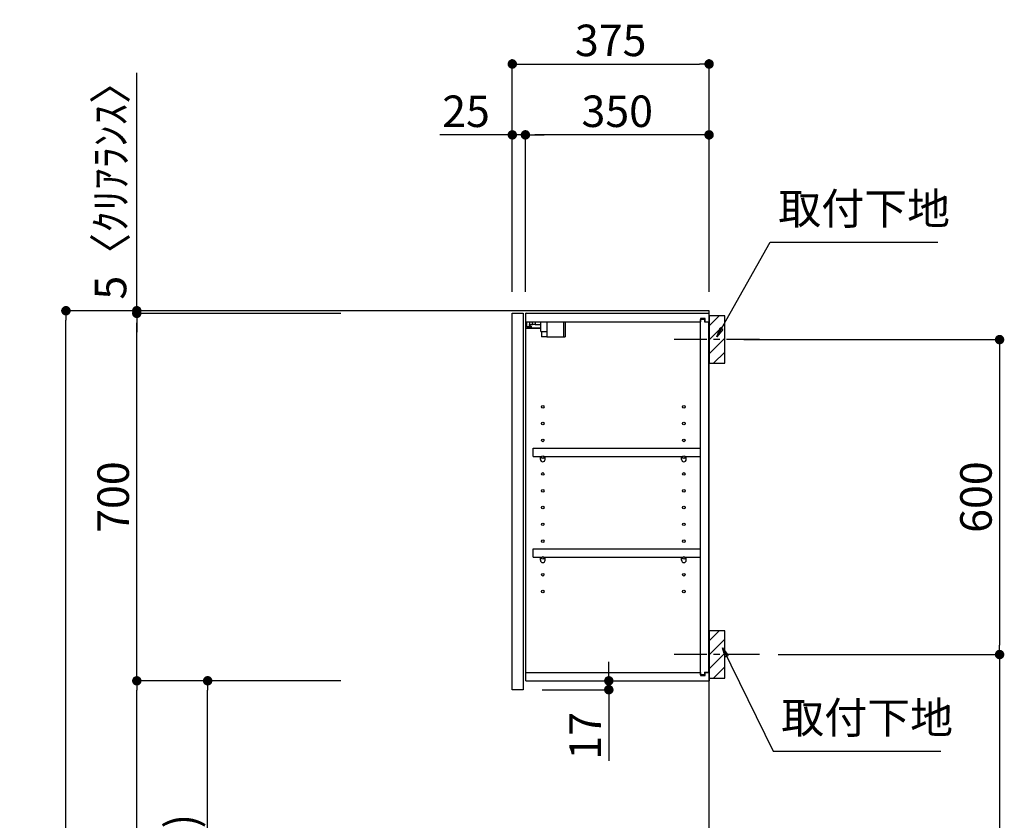
# Model space of a CAD drawing. Extents: x 0 to 26473, y -22053 to -13183.
# Drawn here: x 21958 to 23834, y -18548 to -17023 of the extents above; entities that cross this region are included whole.
import ezdxf

# ---------------------------------------------------------------- set-up
doc = ezdxf.new("R2010")
doc.units = 0
doc.header["$LTSCALE"] = 50
doc.header["$MEASUREMENT"] = 0
doc.linetypes.add('CENTER', pattern=[2, 1.25, -0.25, 0.25, -0.25])
doc.layers.get('0').update_dxf_attribs({"linetype": 'CONTINUOUS'})
doc.layers.get('DEFPOINTS').update_dxf_attribs({"color": 146, "linetype": 'CONTINUOUS'})
for name, color, linetype in [('111-壁仕上', 3, 'CONTINUOUS'), ('122-扉', 6, 'CONTINUOUS'), ('130-穴加工', 9, 'CONTINUOUS'), ('141-パーツ', 31, 'CONTINUOUS'), ('150-機器', 8, 'CONTINUOUS'), ('160-文字', 254, 'CONTINUOUS'), ('166-寸法B', 11, 'CONTINUOUS'), ('180-補助', 161, 'CONTINUOUS')]:
    doc.layers.add(name, color=color, linetype=linetype)
doc.styles.add('KH001', font='txt')
doc.dimstyles.new('KH1xx030', dxfattribs={"dimscale": 30, "dimtxt": 2, "dimasz": 0.6, "dimexe": 0.3, "dimexo": 1.2, "dimgap": 0.5, "dimtad": 3, "dimdec": 1, "dimdsep": 46, "dimlunit": 6, "dimtxsty": 'KH001', "dimblk": 'DOT', "dimcen": 1, "dimdle": 1, "dimclrd": 256, "dimclre": 256, "dimclrt": 256, "dimadec": 0, "dimazin": 0, "dimtfac": 1, "dimtdec": 1, "dimtix": 1, "dimtmove": 2, "dimatfit": 3, "dimldrblk": 'CLOSEDBLANK', "dimfxl": 1, "dimtolj": 1, "dimtzin": 0, "dimlwd": -1, "dimlwe": -1, "dimarcsym": 0})

# ---------------------------------------------------------------- blocks, each defined once
blk = doc.blocks.new('_Dot')
at = {"color": 0, "linetype": 'ByBlock', "lineweight": -2}
blk.add_line((-0.5, 0), (-1, 0), dxfattribs=at)
at = {"color": 0, "linetype": 'ByBlock', "const_width": 0.5}
blk.add_lwpolyline([(-0.25, 0, 1), (0.25, 0, 1)], format="xyb", close=True, dxfattribs=at)
blk = doc.blocks.new('*D36')
at = {"layer": '166-寸法B', "transparency": 16777216}
for p, q in [((22570.2, -17577), (22037.1, -17577)), ((22046.1, -19959), (22046.1, -17595)), ((22586.2, -19977), (22037.1, -19977))]:
    blk.add_line(p, q, dxfattribs=at)
at = {"layer": 'DEFPOINTS', "color": 0, "transparency": 16777216}
for p in [(22046.1, -17577), (22606.2, -17577), (22622.2, -19977)]:
    blk.add_point(p, dxfattribs=at)
at = {"layer": '166-寸法B', "transparency": 16777216, "xscale": 18, "yscale": 18, "zscale": 18}
for p, rotation in [((22046.1, -17577), 90), ((22046.1, -19977), 270)]:
    blk.add_blockref('_Dot', p, dxfattribs=dict(at, rotation=rotation))
at = {"layer": '166-寸法B', "transparency": 16777216, "insert": (21997.3, -18777), "char_height": 60, "attachment_point": 5, "rotation": 90, "style": 'KH001'}
blk.add_mtext('\\A1;2,400', dxfattribs=at)
blk = doc.blocks.new('_ClosedBlank')
at = {"color": 0, "linetype": 'ByBlock', "lineweight": -2}
for p, q in [((-1, 0.17), (0, 0)), ((-1, 0.17), (-1, -0.17)), ((0, 0), (-1, -0.17))]:
    blk.add_line(p, q, dxfattribs=at)
blk = doc.blocks.new('*D200')
at = {"layer": '166-寸法B', "transparency": 16777216}
for p, q in [((23337.7, -17632), (23834.3, -17632)), ((23825.3, -17650), (23825.3, -18214)), ((23403.5, -18232), (23834.3, -18232))]:
    blk.add_line(p, q, dxfattribs=at)
at = {"layer": 'DEFPOINTS', "color": 0, "transparency": 16777216}
for p in [(23301.7, -17632), (23367.5, -18232), (23825.3, -18232)]:
    blk.add_point(p, dxfattribs=at)
at = {"layer": '166-寸法B', "transparency": 16777216, "xscale": 18, "yscale": 18, "zscale": 18}
for p, rotation in [((23825.3, -17632), 90), ((23825.3, -18232), 270)]:
    blk.add_blockref('_Dot', p, dxfattribs=dict(at, rotation=rotation))
at = {"layer": '166-寸法B', "transparency": 16777216, "insert": (23780.3, -17932), "char_height": 60, "attachment_point": 5, "rotation": 90, "style": 'KH001'}
blk.add_mtext('\\A1;600', dxfattribs=at)
blk = doc.blocks.new('*D201')
at = {"layer": '166-寸法B', "transparency": 16777216}
for p, q in [((23403.5, -18232), (23834.3, -18232)), ((23825.3, -18250), (23825.3, -19959)), ((23322.7, -19977), (23834.3, -19977))]:
    blk.add_line(p, q, dxfattribs=at)
at = {"layer": 'DEFPOINTS', "color": 0, "transparency": 16777216}
for p in [(23367.5, -18232), (23286.7, -19977), (23825.3, -19977)]:
    blk.add_point(p, dxfattribs=at)
at = {"layer": '166-寸法B', "transparency": 16777216, "xscale": 18, "yscale": 18, "zscale": 18}
for p, rotation in [((23825.3, -18232), 90), ((23825.3, -19977), 270)]:
    blk.add_blockref('_Dot', p, dxfattribs=dict(at, rotation=rotation))
at = {"layer": '166-寸法B', "transparency": 16777216, "insert": (23770.7, -19145.1), "char_height": 60, "attachment_point": 5, "rotation": 90, "style": 'KH001'}
blk.add_mtext('\\A1;1,745', dxfattribs=at)
blk = doc.blocks.new('*D202')
at = {"layer": '166-寸法B', "transparency": 16777216}
for p, q in [((22896.7, -17541), (22896.7, -17098)), ((22914.7, -17107), (23253.7, -17107)), ((23271.7, -17541), (23271.7, -17098))]:
    blk.add_line(p, q, dxfattribs=at)
at = {"layer": 'DEFPOINTS', "color": 0, "transparency": 16777216}
for p in [(23271.7, -17107), (22896.7, -17577), (23271.7, -17577)]:
    blk.add_point(p, dxfattribs=at)
at = {"layer": '166-寸法B', "transparency": 16777216, "xscale": 18, "yscale": 18, "zscale": 18, "rotation": 180}
blk.add_blockref('_Dot', (22896.7, -17107), dxfattribs=at)
at = {"layer": '166-寸法B', "transparency": 16777216, "xscale": 18, "yscale": 18, "zscale": 18}
blk.add_blockref('_Dot', (23271.7, -17107), dxfattribs=at)
at = {"layer": '166-寸法B', "transparency": 16777216, "insert": (23084.2, -17062), "char_height": 60, "attachment_point": 5, "style": 'KH001'}
blk.add_mtext('\\A1;375', dxfattribs=at)
blk = doc.blocks.new('*D203')
at = {"layer": '166-寸法B', "linetype": 'ByBlock', "transparency": 16777216}
for p, q in [((22921.7, -17541), (22921.7, -17233)), ((23253.7, -17242), (22939.7, -17242)), ((23271.7, -17541), (23271.7, -17233))]:
    blk.add_line(p, q, dxfattribs=at)
at = {"layer": 'DEFPOINTS', "color": 0, "transparency": 16777216}
for p in [(22921.7, -17242), (22921.7, -17577), (23271.7, -17577)]:
    blk.add_point(p, dxfattribs=at)
at = {"layer": '166-寸法B', "transparency": 16777216, "xscale": 18, "yscale": 18, "zscale": 18, "rotation": 180}
blk.add_blockref('_Dot', (22921.7, -17242), dxfattribs=at)
at = {"layer": '166-寸法B', "transparency": 16777216, "xscale": 18, "yscale": 18, "zscale": 18}
blk.add_blockref('_Dot', (23271.7, -17242), dxfattribs=at)
at = {"layer": '166-寸法B', "transparency": 16777216, "insert": (23096.7, -17197), "char_height": 60, "attachment_point": 5, "style": 'KH001'}
blk.add_mtext('\\A1;350', dxfattribs=at)
blk = doc.blocks.new('*D204')
at = {"layer": '166-寸法B', "linetype": 'ByBlock', "transparency": 16777216}
for p, q in [((22896.7, -17242), (22758.6, -17242)), ((22878.7, -17242), (22860.7, -17242)), ((22896.7, -17541), (22896.7, -17233)), ((22921.7, -17242), (22896.7, -17242)), ((22921.7, -17541), (22921.7, -17233)), ((22939.7, -17242), (22957.7, -17242))]:
    blk.add_line(p, q, dxfattribs=at)
at = {"layer": 'DEFPOINTS', "color": 0, "transparency": 16777216}
for p in [(22896.7, -17242), (22896.7, -17577), (22921.7, -17577)]:
    blk.add_point(p, dxfattribs=at)
at = {"layer": '166-寸法B', "transparency": 16777216, "xscale": 18, "yscale": 18, "zscale": 18}
blk.add_blockref('_Dot', (22896.7, -17242), dxfattribs=at)
at = {"layer": '166-寸法B', "transparency": 16777216, "xscale": 18, "yscale": 18, "zscale": 18, "rotation": 180}
blk.add_blockref('_Dot', (22921.7, -17242), dxfattribs=at)
at = {"layer": '166-寸法B', "transparency": 16777216, "insert": (22808.5, -17197), "char_height": 60, "attachment_point": 5, "style": 'KH001'}
blk.add_mtext('\\A1;25', dxfattribs=at)
blk = doc.blocks.new('*D205')
at = {"layer": '166-寸法B', "transparency": 16777216}
for p, q in [((22570.2, -18282), (22307.1, -18282)), ((22316.1, -19099), (22316.1, -18300)), ((22585.7, -19117), (22307.1, -19117))]:
    blk.add_line(p, q, dxfattribs=at)
at = {"layer": 'DEFPOINTS', "color": 0, "transparency": 16777216}
for p in [(22316.1, -18282), (22606.2, -18282), (22621.7, -19117)]:
    blk.add_point(p, dxfattribs=at)
at = {"layer": '166-寸法B', "transparency": 16777216, "xscale": 18, "yscale": 18, "zscale": 18}
for p, rotation in [((22316.1, -18282), 90), ((22316.1, -19117), 270)]:
    blk.add_blockref('_Dot', p, dxfattribs=dict(at, rotation=rotation))
at = {"layer": '166-寸法B', "transparency": 16777216, "insert": (22266.1, -18699.5), "char_height": 60, "attachment_point": 5, "rotation": 90, "style": 'KH001'}
blk.add_mtext('\\A1;835(785)', dxfattribs=at)
blk = doc.blocks.new('*D206')
at = {"layer": '166-寸法B', "transparency": 16777216}
for p, q in [((22570.2, -17582), (22172.1, -17582)), ((22181.1, -18264), (22181.1, -17600)), ((22570.2, -18282), (22172.1, -18282))]:
    blk.add_line(p, q, dxfattribs=at)
at = {"layer": 'DEFPOINTS', "color": 0, "transparency": 16777216}
for p in [(22181.1, -17582), (22606.2, -17582), (22606.2, -18282)]:
    blk.add_point(p, dxfattribs=at)
at = {"layer": '166-寸法B', "transparency": 16777216, "xscale": 18, "yscale": 18, "zscale": 18}
for p, rotation in [((22181.1, -17582), 90), ((22181.1, -18282), 270)]:
    blk.add_blockref('_Dot', p, dxfattribs=dict(at, rotation=rotation))
at = {"layer": '166-寸法B', "transparency": 16777216, "insert": (22136.1, -17932), "char_height": 60, "attachment_point": 5, "rotation": 90, "style": 'KH001'}
blk.add_mtext('\\A1;700', dxfattribs=at)
blk = doc.blocks.new('*D207')
at = {"layer": '166-寸法B', "transparency": 16777216}
for p, q in [((22181.1, -17577), (22181.1, -17124)), ((22181.1, -17559), (22181.1, -17541)), ((22570.2, -17577), (22172.1, -17577)), ((22181.1, -17582), (22181.1, -17577)), ((22570.2, -17582), (22172.1, -17582)), ((22181.1, -17600), (22181.1, -17618))]:
    blk.add_line(p, q, dxfattribs=at)
at = {"layer": 'DEFPOINTS', "color": 0, "transparency": 16777216}
for p in [(22181.1, -17577), (22606.2, -17577), (22606.2, -17582)]:
    blk.add_point(p, dxfattribs=at)
at = {"layer": '166-寸法B', "transparency": 16777216, "xscale": 18, "yscale": 18, "zscale": 18}
for p, rotation in [((22181.1, -17577), 270), ((22181.1, -17582), 90)]:
    blk.add_blockref('_Dot', p, dxfattribs=dict(at, rotation=rotation))
at = {"layer": '166-寸法B', "transparency": 16777216, "insert": (22131.1, -17328.5), "char_height": 60, "attachment_point": 5, "rotation": 90, "style": 'KH001'}
blk.add_mtext('\\A1;5〈ｸﾘｱﾗﾝｽ〉', dxfattribs=at)
blk = doc.blocks.new('*D208')
at = {"layer": '166-寸法B', "transparency": 16777216}
for p, q in [((23080.6, -18264), (23080.6, -18246)), ((22958.7, -18282), (23089.6, -18282)), ((23080.6, -18299), (23080.6, -18282)), ((22953.7, -18299), (23089.6, -18299)), ((23080.6, -18299), (23080.6, -18434.4)), ((23080.6, -18317), (23080.6, -18335))]:
    blk.add_line(p, q, dxfattribs=at)
at = {"layer": 'DEFPOINTS', "color": 0, "transparency": 16777216}
for p in [(22922.7, -18282), (23080.6, -18282), (22917.7, -18299)]:
    blk.add_point(p, dxfattribs=at)
at = {"layer": '166-寸法B', "transparency": 16777216, "xscale": 18, "yscale": 18, "zscale": 18}
for p, rotation in [((23080.6, -18282), 270), ((23080.6, -18299), 90)]:
    blk.add_blockref('_Dot', p, dxfattribs=dict(at, rotation=rotation))
at = {"layer": '166-寸法B', "transparency": 16777216, "insert": (23035.6, -18386.8), "char_height": 60, "attachment_point": 5, "rotation": 90, "style": 'KH001'}
blk.add_mtext('\\A1;17', dxfattribs=at)
blk = doc.blocks.new('*D209')
at = {"layer": '166-寸法B', "transparency": 16777216}
for p, q in [((22570.2, -18282), (22172.1, -18282)), ((22181.1, -19959), (22181.1, -18300)), ((22586.2, -19977), (22172.1, -19977))]:
    blk.add_line(p, q, dxfattribs=at)
at = {"layer": 'DEFPOINTS', "color": 0, "transparency": 16777216}
for p in [(22181.1, -18282), (22606.2, -18282), (22622.2, -19977)]:
    blk.add_point(p, dxfattribs=at)
at = {"layer": '166-寸法B', "transparency": 16777216, "xscale": 18, "yscale": 18, "zscale": 18}
for p, rotation in [((22181.1, -18282), 90), ((22181.1, -19977), 270)]:
    blk.add_blockref('_Dot', p, dxfattribs=dict(at, rotation=rotation))
at = {"layer": '166-寸法B', "transparency": 16777216, "insert": (22132.3, -19129.5), "char_height": 60, "attachment_point": 5, "rotation": 90, "style": 'KH001'}
blk.add_mtext('\\A1;1,695', dxfattribs=at)

msp = doc.modelspace()

# ---------------------------------------------------------------- hatches: boundary and pattern name
at = {"layer": '180-補助'}
h = msp.add_hatch(dxfattribs=at)
h.set_pattern_fill('ANSI31', color=256, scale=150, style=0)
h.set_pattern_definition([(45, (-431468.838, -17774.192), (-13.25825215, 13.25825215), [])])
h.paths.add_polyline_path([(23271.7, -17676.95), (23301.7, -17676.95), (23301.7, -17586.95), (23271.7, -17586.95)])
h = msp.add_hatch(dxfattribs=at)
h.set_pattern_fill('ANSI31', color=256, scale=150, style=0)
h.set_pattern_definition([(45, (-431468.838, -18374.192), (-13.25825215, 13.25825215), [])])
h.paths.add_polyline_path([(23271.7, -18276.95), (23301.7, -18276.95), (23301.7, -18186.95), (23271.7, -18186.95)])

# ---------------------------------------------------------------- linework, layer by layer
at = {"layer": '111-壁仕上', "ltscale": 2}
msp.add_lwpolyline([(22456.19, -19976.95), (23271.7, -19976.95), (23271.7, -17576.95), (22456.19, -17576.95)], dxfattribs=at)
at = {"layer": '122-扉', "color": 253}
for p, q in [((22896.7, -17581.95), (22917.7, -17581.95)), ((22896.7, -18298.95), (22896.7, -17581.95)), ((22917.7, -17581.95), (22917.7, -18298.95)), ((22922.7, -17597.95), (22922.7, -17581.95)), ((22923.2, -17581.95), (22922.7, -17581.95)), ((22922.7, -18265.95), (22922.7, -17597.95)), ((22922.7, -17597.95), (23255.2, -17597.95)), ((22923.2, -17581.95), (23271.7, -17581.95)), ((23264.3, -17591.95), (23255.2, -17591.95)), ((23255.2, -17591.95), (23255.2, -17597.95)), ((23263.2, -17593.45), (23255.2, -17593.45)), ((23255.2, -18270.45), (23255.2, -17593.45)), ((23263.2, -17593.45), (23263.2, -17598.45)), ((23263.2, -17598.45), (23271.2, -17598.45)), ((23264.3, -17597.95), (23264.3, -17591.95)), ((23264.3, -17597.95), (23271.7, -17597.95)), ((23271.2, -18265.45), (23271.2, -17598.45)), ((23271.7, -17597.95), (23271.7, -17581.95)), ((22936.2, -17854.7), (22936.2, -17838.7)), ((22936.2, -17838.7), (23254.7, -17838.7)), ((23254.7, -17838.7), (23254.7, -17854.7)), ((22936.2, -17854.7), (22950.2, -17854.7)), ((22959.2, -17854.7), (23219.2, -17854.7)), ((23228.2, -17854.7), (23254.7, -17854.7)), ((22936.2, -18046.7), (22936.2, -18030.7)), ((22936.2, -18030.7), (23254.7, -18030.7)), ((23254.7, -18030.7), (23254.7, -18046.7)), ((22936.2, -18046.7), (22950.2, -18046.7)), ((22959.2, -18046.7), (23219.2, -18046.7)), ((23228.2, -18046.7), (23254.7, -18046.7)), ((22922.7, -18281.95), (22922.7, -18265.95)), ((22922.7, -18265.95), (23255.2, -18265.95)), ((23255.2, -18265.95), (23255.2, -18271.95)), ((23263.2, -18270.45), (23255.2, -18270.45)), ((23255.2, -18271.95), (23264.3, -18271.95)), ((23263.2, -18265.45), (23263.2, -18270.45)), ((23263.2, -18265.45), (23271.2, -18265.45)), ((23264.3, -18271.95), (23264.3, -18265.95)), ((23264.3, -18265.95), (23271.7, -18265.95)), ((23271.7, -18265.95), (23271.7, -18281.95)), ((22922.7, -18281.95), (23271.7, -18281.95)), ((22917.7, -18298.95), (22896.7, -18298.95))]:
    msp.add_line(p, q, dxfattribs=at)
at = {"layer": '130-穴加工', "linetype": 'Continuous'}
for centre in [(22954.7, -17759.95), (23223.7, -17759.95), (22954.7, -17791.95), (23223.7, -17791.95), (22954.7, -17823.95), (23223.7, -17823.95), (22954.7, -17855.95), (23223.7, -17855.95), (22954.7, -17887.95), (23223.7, -17887.95), (22954.7, -17919.95), (23223.7, -17919.95), (22954.7, -17951.95), (23223.7, -17951.95), (22954.7, -17983.95), (23223.7, -17983.95), (22954.7, -18015.95), (23223.7, -18015.95), (22954.7, -18047.95), (23223.7, -18047.95), (22954.7, -18079.95), (23223.7, -18079.95), (22954.7, -18111.95), (23223.7, -18111.95)]:
    msp.add_circle(centre, 2.5, dxfattribs=at)
at = {"layer": '141-パーツ'}
for p, q in [((22924.2, -17607.45), (22924.2, -17597.95)), ((22929.2, -17597.95), (22929.2, -17602.95)), ((22935.2, -17602.95), (22935.2, -17597.95)), ((22940.2, -17597.95), (22940.2, -17602.95)), ((22951.2, -17616.45), (22951.2, -17597.95)), ((22963.2, -17616.45), (22963.2, -17597.95)), ((22994.2, -17597.95), (22994.2, -17626.95)), ((22997.2, -17597.95), (22997.2, -17626.95)), ((22951.2, -17609.95), (22923.2, -17609.95)), ((22951.2, -17610.95), (22923.2, -17610.95)), ((22929.2, -17607.45), (22924.2, -17607.45)), ((22929.2, -17602.95), (22935.2, -17602.95)), ((22929.2, -17605.45), (22929.2, -17602.95)), ((22929.2, -17605.45), (22929.2, -17607.45)), ((22933.7, -17607.45), (22929.2, -17605.45)), ((22929.2, -17607.45), (22933.7, -17607.45)), ((22940.2, -17602.95), (22935.2, -17602.95)), ((22940.2, -17602.95), (22951.2, -17602.95)), ((22951.2, -17616.45), (22963.2, -17616.45)), ((22952.2, -17616.45), (22952.2, -17626.95)), ((22962.2, -17616.45), (22962.2, -17626.95)), ((22962.2, -17626.95), (22952.2, -17626.95)), ((22962.2, -17626.95), (22994.2, -17626.95)), ((22994.2, -17626.95), (22997.2, -17626.95))]:
    msp.add_line(p, q, dxfattribs=at)
at = {"layer": '141-パーツ', "linetype": 'Continuous'}
for p, q in [((22950.2, -17860.2), (22950.2, -17854.7)), ((22950.2, -17854.7), (22952.82, -17854.7)), ((22956.57, -17854.7), (22959.2, -17854.7)), ((22959.2, -17860.2), (22959.2, -17854.7)), ((23219.2, -17860.2), (23219.2, -17854.7)), ((23219.2, -17854.7), (23221.82, -17854.7)), ((23225.57, -17854.7), (23228.2, -17854.7)), ((23228.2, -17860.2), (23228.2, -17854.7)), ((22950.2, -18052.2), (22950.2, -18046.7)), ((22950.2, -18046.7), (22952.82, -18046.7)), ((22956.57, -18046.7), (22959.2, -18046.7)), ((22959.2, -18052.2), (22959.2, -18046.7)), ((23219.2, -18052.2), (23219.2, -18046.7)), ((23219.2, -18046.7), (23221.82, -18046.7)), ((23225.57, -18046.7), (23228.2, -18046.7)), ((23228.2, -18052.2), (23228.2, -18046.7))]:
    msp.add_line(p, q, dxfattribs=at)
for centre in [(22954.7, -17855.95), (23223.7, -17855.95), (22954.7, -18047.95), (23223.7, -18047.95)]:
    msp.add_circle(centre, 2.25, dxfattribs=at)
for centre, start, end in [((22954.7, -17860.2), 180, 270), ((22954.7, -17860.2), 270, 0), ((23223.7, -17860.2), 180, 270), ((23223.7, -17860.2), 270, 0), ((22954.7, -18052.2), 180, 270), ((22954.7, -18052.2), 270, 0), ((23223.7, -18052.2), 180, 270), ((23223.7, -18052.2), 270, 0)]:
    msp.add_arc(centre, 4.5, start, end, dxfattribs=at)
at = {"layer": '150-機器', "color": 253, "linetype": 'Continuous'}
for points in [[(23271.7, -17676.95), (23301.7, -17676.95), (23301.7, -17586.95), (23271.7, -17586.95)], [(23271.7, -18276.95), (23301.7, -18276.95), (23301.7, -18186.95), (23271.7, -18186.95)]]:
    msp.add_lwpolyline(points, close=True, dxfattribs=at)
at = {"layer": '180-補助', "linetype": 'CENTER'}
for p, q in [((23367.47, -17631.95), (23201.89, -17631.95)), ((23367.47, -18231.95), (23201.89, -18231.95))]:
    msp.add_line(p, q, dxfattribs=at)

# ---------------------------------------------------------------- texts
at = {"layer": '160-文字', "char_height": 60, "attachment_point": 7, "style": 'KH001'}
for insert in [(23403.5, -17431.26), (23409.22, -18401.01)]:
    msp.add_mtext('取付下地', dxfattribs=dict(at, insert=insert))

# ---------------------------------------------------------------- dimensions: what is measured, and where the dimension line sits
at = {"layer": '166-寸法B'}
dim = msp.add_linear_dim(base=(23271.7, -17106.95), p1=(22896.7, -17576.95), p2=(23271.7, -17576.95), dimstyle='KH1xx030', dxfattribs=at)
dim.commit()
dim.dimension.update_dxf_attribs({"geometry": '*D202', "text_midpoint": (23084.2, -17061.95)})
dim = msp.add_linear_dim(base=(22181.11, -17576.95), p1=(22606.22, -17581.95), p2=(22606.22, -17576.95), angle=90, text='<>〈ｸﾘｱﾗﾝｽ〉', dimstyle='KH1xx030', override={"dimtmove": 1}, dxfattribs=at)
dim.commit()
dim.dimension.update_dxf_attribs({"geometry": '*D207', "text_midpoint": (22200.26, -17328.51), "dimtype": 128})
dim = msp.add_linear_dim(base=(22896.7, -17241.95), p1=(22921.7, -17576.95), p2=(22896.7, -17576.95), dimstyle='KH1xx030', override={"dimtmove": 1, "dimfxl": 0.5, "dimarcsym": 1}, dxfattribs=at)
dim.commit()
dim.dimension.update_dxf_attribs({"geometry": '*D204', "text_midpoint": (22808.49, -17242.27), "dimtype": 128})
dim = msp.add_linear_dim(base=(22921.7, -17241.95), p1=(23271.7, -17576.95), p2=(22921.7, -17576.95), dimstyle='KH1xx030', override={"dimfxl": 0.5, "dimarcsym": 1}, dxfattribs=at)
dim.commit()
dim.dimension.update_dxf_attribs({"geometry": '*D203', "text_midpoint": (23096.7, -17196.95)})
for base, p1, p2, picture, middle in [((22046.11, -17576.95), (22622.22, -19976.95), (22606.22, -17576.95), '*D36', (21997.3, -18776.95)), ((23825.32, -18231.95), (23301.7, -17631.95), (23367.47, -18231.95), '*D200', (23780.32, -17931.95)), ((22181.11, -18281.95), (22622.22, -19976.95), (22606.22, -18281.95), '*D209', (22132.3, -19129.45))]:
    dim = msp.add_linear_dim(base=base, p1=p1, p2=p2, angle=90, dimstyle='KH1xx030', dxfattribs=at)
    dim.commit()
    dim.dimension.update_dxf_attribs({"geometry": picture, "text_midpoint": middle})
for base, p1, p2, override, picture, middle in [((22181.11, -17581.95), (22606.22, -18281.95), (22606.22, -17581.95), {"dimpost": ''}, '*D206', (22136.11, -17931.95)), ((22316.11, -18281.95), (22621.7, -19116.95), (22606.22, -18281.95), {"dimpost": '(785)'}, '*D205', (22266.1, -18699.45))]:
    dim = msp.add_linear_dim(base=base, p1=p1, p2=p2, angle=90, dimstyle='KH1xx030', override=override, dxfattribs=at)
    dim.commit()
    dim.dimension.update_dxf_attribs({"geometry": picture, "text_midpoint": middle})
dim = msp.add_linear_dim(base=(23825.32, -19976.95), p1=(23367.47, -18231.95), p2=(23286.7, -19976.95), angle=90, dimstyle='KH1xx030', dxfattribs=at)
dim.commit()
dim.dimension.update_dxf_attribs({"geometry": '*D201', "text_midpoint": (23770.74, -19145.07), "dimtype": 128})
dim = msp.add_linear_dim(base=(23080.6, -18281.95), p1=(22917.7, -18298.95), p2=(22922.7, -18281.95), angle=90, dimstyle='KH1xx030', override={"dimtmove": 1}, dxfattribs=at)
dim.commit()
dim.dimension.update_dxf_attribs({"geometry": '*D208', "text_midpoint": (23035.6, -18386.8), "dimtype": 128})

# ---------------------------------------------------------------- leaders
at = {"layer": '160-文字', "annotation_type": 0, "has_hookline": 1, "hookline_direction": 0, "text_width": 304.02}
for points in [[(23286.7, -17626.95), (23387.9, -17446.26), (23388.5, -17446.26)], [(23297.27, -18219.06), (23393.62, -18416.01), (23394.22, -18416.01)]]:
    msp.add_leader(points, dimstyle='KH1xx030', override={"dimgap": 0.5, "dimtad": 1}, dxfattribs=at)

doc.saveas('drawing.dxf')
